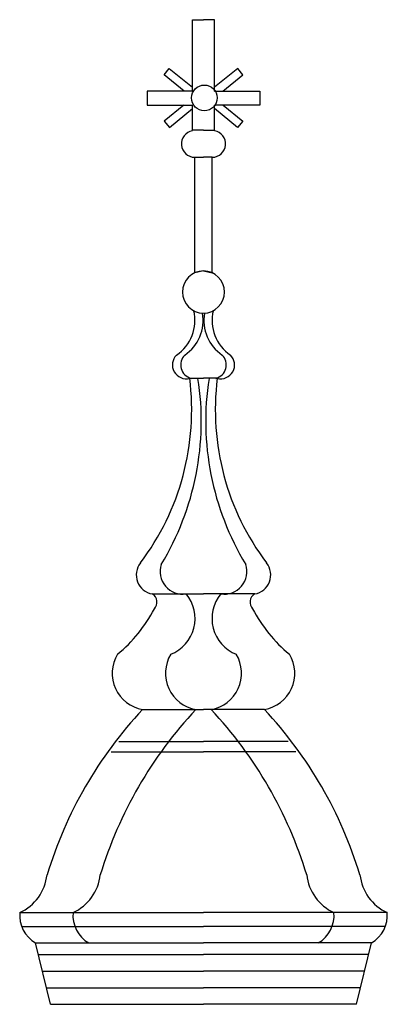
# Model space of a CAD drawing. Extents: x 109 to 1054, y 141 to 770.
# Drawn here: x 925 to 958, y 432 to 519 of the extents above; entities that cross this region are included whole.
import ezdxf

# ---------------------------------------------------------------- set-up
doc = ezdxf.new("R2010")
doc.units = 0
doc.header["$LTSCALE"] = 25
doc.header["$MEASUREMENT"] = 0
doc.layers.add('CURVAS', color=5, linetype='CONTINUOUS')
doc.layers.add('DIBUJOS', color=2, linetype='CONTINUOUS')

msp = doc.modelspace()

# ---------------------------------------------------------------- linework, layer by layer
at = {"layer": 'CURVAS'}
for p, q in [((934.039, 455.299), (941.531, 455.299)), ((949.023, 455.299), (941.531, 455.299)), ((933.355, 454.38), (941.531, 454.38)), ((949.707, 454.38), (941.531, 454.38)), ((925.426, 438.947), (941.531, 438.947)), ((957.635, 438.947), (941.531, 438.947)), ((926.901, 436.453), (941.531, 436.453)), ((956.16, 436.453), (941.531, 436.453)), ((927.616, 433.518), (941.531, 433.518)), ((955.446, 433.518), (941.531, 433.518))]:
    msp.add_line(p, q, dxfattribs=at)
for points in [[(940.546, 512.828), (940.546, 519.152), (941.531, 519.152)], [(942.516, 512.828), (942.516, 519.152), (941.531, 519.152)], [(939.829, 512.828), (938.035, 514.262), (938.482, 514.821), (940.546, 513.171)], [(943.233, 512.828), (945.027, 514.262), (944.579, 514.821), (942.516, 513.171)], [(936.556, 512.828), (936.556, 511.59), (940.546, 511.59)], [(940.546, 512.828), (936.556, 512.828)], [(942.516, 512.828), (946.506, 512.828)], [(946.506, 512.828), (946.506, 511.59), (942.516, 511.59)], [(939.791, 511.59), (938.058, 510.173), (938.511, 509.618), (940.546, 511.283)], [(940.546, 509.39), (940.546, 511.59)], [(942.516, 509.39), (942.516, 511.59)], [(943.271, 511.59), (945.004, 510.173), (944.55, 509.618), (942.516, 511.283)], [(941.531, 509.39), (940.546, 509.39)], [(941.531, 509.39), (942.516, 509.39)], [(940.749, 496.749), (940.752, 506.984), (941.531, 506.984)], [(942.312, 496.749), (942.309, 506.984), (941.531, 506.984)], [(941.531, 496.925), (940.749, 496.749)], [(941.531, 496.925), (942.312, 496.749)]]:
    msp.add_lwpolyline(points, dxfattribs=at)
for centre, radius, start, end in [((940.752, 508.162), 1.178, 100.07546, 270.01616), ((942.31, 508.162), 1.178, 269.98384, 79.92454), ((937.831, 492.54), 3.671, 303.80221, 10.23722), ((945.23, 492.54), 3.671, 169.76278, 236.19779), ((940.739, 488.617), 1.229, 134.7946, 255.68384), ((942.322, 488.617), 1.229, 284.31616, 45.2054), ((916.824, 483.655), 24.511, 328.81785, 8.85034), ((966.238, 483.655), 24.511, 171.14966, 211.18215), ((939.693, 470.333), 2.002, 161.60381, 278.77009), ((943.368, 470.333), 2.002, 261.22991, 18.39619), ((937.365, 466.182), 3.414, 291.80956, 39.5124), ((945.697, 466.182), 3.414, 140.4876, 248.19044), ((941.397, 461.324), 3.239, 148.59667, 260.3344), ((941.664, 461.324), 3.239, 279.6656, 31.40333), ((967.993, 432.678), 37.208, 136.83633, 163.09736), ((915.068, 432.678), 37.208, 16.90264, 43.16367), ((928.219, 443.976), 4.201, 294.78586, 353.44461), ((954.842, 443.976), 4.201, 186.55539, 245.21414), ((932.785, 439.912), 2.816, 174.91248, 239.70736), ((950.276, 439.912), 2.816, 300.29264, 5.08752)]:
    msp.add_arc(centre, radius, start, end, dxfattribs=at)
at = {"layer": 'DIBUJOS'}
for p, q in [((940.31, 487.427), (941.531, 487.427)), ((942.751, 487.427), (941.531, 487.427)), ((936.996, 468.354), (941.531, 468.354)), ((946.066, 468.354), (941.531, 468.354)), ((936.14, 458.132), (941.531, 458.132)), ((946.921, 458.132), (941.531, 458.132)), ((925.267, 440.162), (941.531, 440.162)), ((957.795, 440.162), (941.531, 440.162)), ((926.651, 437.48), (941.531, 437.48)), ((927.973, 432.051), (926.651, 437.48)), ((956.41, 437.48), (941.531, 437.48)), ((955.089, 432.051), (956.41, 437.48)), ((927.258, 434.986), (941.531, 434.986)), ((955.803, 434.986), (941.531, 434.986)), ((927.973, 432.051), (941.531, 432.051)), ((955.089, 432.051), (941.531, 432.051))]:
    msp.add_line(p, q, dxfattribs=at)
msp.add_circle((941.609, 512.235), 1.14, dxfattribs=at)
for centre, radius, start, end in [((941.542, 495.058), 1.868, 90.34686, 269.65314), ((941.519, 495.058), 1.868, 270.34686, 89.65314), ((937.098, 492.54), 3.671, 303.80221, 13.68092), ((945.963, 492.54), 3.671, 166.31908, 236.19779), ((940.006, 488.617), 1.229, 134.7946, 284.31616), ((943.055, 488.617), 1.229, 255.68384, 45.2054), ((918.058, 484.623), 22.429, 322.89519, 7.17979), ((965.004, 484.623), 22.429, 172.82021, 217.10481), ((937.287, 470.036), 1.707, 141.78241, 260.19043), ((945.775, 470.036), 1.707, 279.80957, 38.21759), ((936.55, 467.618), 0.861, 316.92688, 58.79029), ((946.512, 467.618), 0.861, 121.20971, 223.07312), ((925.299, 473.334), 13.448, 309.86742, 332.04812), ((957.762, 473.334), 13.448, 207.95188, 230.13258), ((936.684, 461.324), 3.239, 148.59667, 260.3344), ((946.377, 461.324), 3.239, 279.6656, 31.40333), ((963.28, 432.678), 37.208, 136.83633, 163.09736), ((919.781, 432.678), 37.208, 16.90264, 43.16367), ((923.505, 443.976), 4.201, 294.78586, 353.44461), ((959.556, 443.976), 4.201, 186.55539, 245.21414), ((928.072, 439.912), 2.816, 174.91248, 239.70736), ((954.989, 439.912), 2.816, 300.29264, 5.08752)]:
    msp.add_arc(centre, radius, start, end, dxfattribs=at)

doc.saveas('drawing.dxf')
